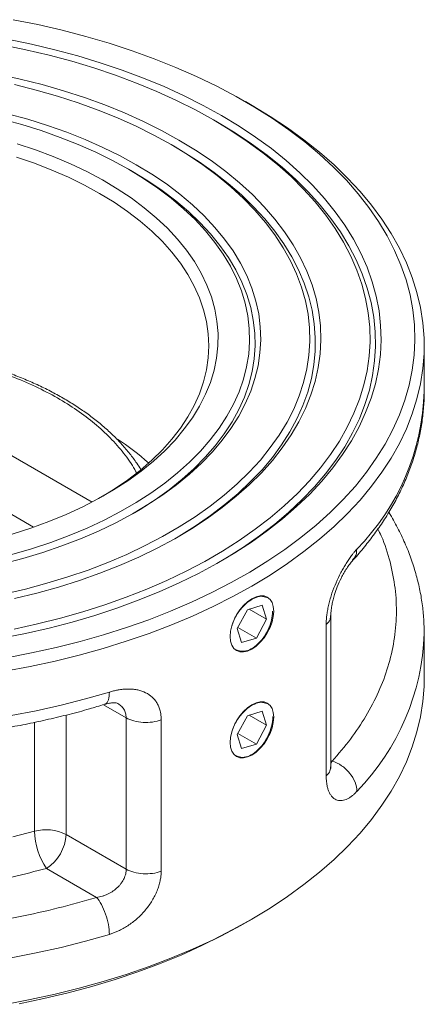
# Model space of a CAD drawing. Units: millimetres. Extents: x 329 to 880, y 463 to 931.
# Drawn here: x 836 to 880, y 823 to 929 of the extents above; entities that cross this region are included whole.
import ezdxf

# ---------------------------------------------------------------- set-up
doc = ezdxf.new("R2010")
doc.units = ezdxf.units.MM

msp = doc.modelspace()

# ---------------------------------------------------------------- linework, layer by layer
at = {"color": 7, "linetype": 'Continuous', "lineweight": 15}
for p, q in [((860.98, 920.25), (860.27, 920.66)), ((857.27, 918.43), (856.84, 918.68)), ((852.67, 915.78), (852.25, 916.02)), ((848.07, 913.13), (847.65, 913.37)), ((879.57, 889.43), (879.57, 894.33)), ((843.71, 877.47), (827.04, 887.09)), ((823.39, 882.85), (837.39, 874.76)), ((860.5, 865.86), (859.38, 863.83)), ((862.09, 866.35), (860.5, 865.86)), ((862.56, 864.82), (860.67, 865.91)), ((862.56, 864.82), (862.09, 866.35)), ((863.32, 865.68), (863.32, 865.76)), ((861.45, 862.8), (862.56, 864.82)), ((869.49, 848.89), (869.49, 865.23)), ((859.38, 863.83), (859.86, 862.31)), ((861.45, 862.8), (859.45, 863.95)), ((868.99, 847.94), (868.99, 864.27)), ((859.86, 862.31), (861.45, 862.8)), ((879.57, 858.4), (879.57, 863.3)), ((847.39, 854.2), (847.39, 837.87)), ((851.17, 853.98), (851.17, 837.65)), ((860.5, 854.42), (859.38, 852.4)), ((862.09, 854.92), (860.5, 854.42)), ((862.56, 853.39), (860.67, 854.48)), ((862.56, 853.39), (862.09, 854.92)), ((863.32, 854.25), (863.32, 854.33)), ((861.45, 851.37), (862.56, 853.39)), ((859.38, 852.4), (859.86, 850.87)), ((861.45, 851.37), (859.45, 852.52)), ((859.86, 850.87), (861.45, 851.37)), ((840.9, 841.62), (847.39, 837.87)), ((844.19, 834.83), (838.78, 837.95)), ((860.27, 832.08), (860.98, 832.49))]:
    msp.add_line(p, q, dxfattribs=at)
at = {"color": 8, "linetype": 'Continuous', "lineweight": 15}
for p, q in [((847.39, 854.2), (844.96, 855.61)), ((840.9, 854.49), (840.9, 841.62)), ((837.5, 841.96), (837.5, 853.71)), ((869.49, 849.61), (869.64, 849.52)), ((869.64, 849.52), (869.49, 849.26))]:
    msp.add_line(p, q, dxfattribs=at)
at = {"color": 7, "linetype": 'Continuous', "lineweight": 15, "flags": 128}
for points in [[(835.18, 929.5), (837.85, 928.97), (840.48, 928.36), (843.05, 927.69), (845.57, 926.96), (848.03, 926.15), (850.43, 925.29), (852.75, 924.36), (855, 923.37), (857.17, 922.33), (859.26, 921.23), (861.25, 920.08), (863.16, 918.87), (864.97, 917.62), (866.68, 916.32), (868.28, 914.98), (869.78, 913.6), (871.17, 912.18), (872.45, 910.72), (873.61, 909.24), (874.65, 907.72), (875.58, 906.18), (876.38, 904.62), (877.06, 903.03), (877.61, 901.43), (878.04, 899.82), (878.35, 898.2), (878.52, 896.57), (878.57, 894.94), (878.49, 893.31), (878.28, 891.69), (877.95, 890.07), (877.49, 888.46), (876.9, 886.86), (876.19, 885.28), (875.36, 883.73), (874.4, 882.19), (873.33, 880.68), (872.14, 879.2), (870.83, 877.76), (869.42, 876.35), (867.89, 874.98), (866.26, 873.64), (864.52, 872.36), (862.69, 871.12), (860.76, 869.92), (858.74, 868.78), (856.63, 867.7), (854.44, 866.67), (852.18, 865.7), (849.83, 864.78), (847.42, 863.93), (844.95, 863.15), (842.41, 862.43), (839.83, 861.77), (837.19, 861.19), (834.51, 860.67)], [(834.58, 927.4), (837.16, 926.86), (839.69, 926.26), (842.18, 925.6), (844.6, 924.86), (846.97, 924.06), (849.26, 923.2), (851.49, 922.28), (853.64, 921.3), (855.7, 920.26), (857.68, 919.17)], [(834.01, 926.77), (836.56, 926.25), (839.07, 925.67), (841.52, 925.01), (843.92, 924.29), (846.25, 923.5), (848.52, 922.66), (850.72, 921.75), (852.84, 920.78), (854.88, 919.76), (856.84, 918.68), (858.7, 917.55), (860.47, 916.37), (862.15, 915.15), (863.72, 913.88), (865.19, 912.57), (866.55, 911.22), (867.8, 909.84), (868.94, 908.42), (869.96, 906.98), (870.86, 905.51), (871.64, 904.01), (872.3, 902.5), (872.83, 900.97), (873.24, 899.43), (873.53, 897.88), (873.69, 896.32), (873.72, 894.76), (873.62, 893.2), (873.4, 891.64), (873.05, 890.1), (872.58, 888.56), (871.98, 887.04), (871.26, 885.53), (870.42, 884.05), (869.46, 882.59), (868.38, 881.16), (867.19, 879.76), (865.88, 878.39), (864.47, 877.06), (862.95, 875.78), (861.32, 874.53), (859.6, 873.33), (857.78, 872.17), (855.87, 871.07), (853.87, 870.02), (851.79, 869.02), (849.63, 868.09), (847.39, 867.21), (845.09, 866.39), (842.72, 865.64), (840.3, 864.95), (837.82, 864.33), (835.29, 863.77)], [(833.54, 923.64), (835.96, 923.1), (838.33, 922.5), (840.64, 921.83), (842.9, 921.1), (845.09, 920.3), (847.21, 919.44), (849.25, 918.52), (851.21, 917.55), (853.09, 916.52)], [(834.16, 867.53), (836.53, 868.08), (838.84, 868.71), (841.09, 869.39), (843.28, 870.14), (845.41, 870.96), (847.46, 871.83), (849.44, 872.77), (851.33, 873.75), (853.13, 874.79), (854.84, 875.89), (856.46, 877.03), (857.97, 878.21), (859.38, 879.44), (860.68, 880.7), (861.88, 882), (862.95, 883.34), (863.91, 884.7), (864.76, 886.09), (865.48, 887.5), (866.08, 888.94), (866.55, 890.38), (866.9, 891.84), (867.12, 893.31), (867.22, 894.78), (867.19, 896.25), (867.03, 897.72), (866.74, 899.18), (866.33, 900.64), (865.79, 902.08), (865.13, 903.5), (864.35, 904.9), (863.45, 906.28), (862.43, 907.63), (861.29, 908.94), (860.05, 910.23), (858.69, 911.48), (857.23, 912.68), (855.66, 913.84), (854, 914.96), (852.24, 916.03), (850.39, 917.04), (848.46, 918), (846.45, 918.91), (844.36, 919.75), (842.2, 920.53), (839.97, 921.25), (837.69, 921.91), (835.35, 922.5)], [(860.98, 920.25), (862.94, 919.06), (864.82, 917.82), (866.59, 916.54), (868.27, 915.21), (869.84, 913.83), (871.3, 912.42), (872.65, 910.97), (873.89, 909.49), (875.01, 907.98), (876.01, 906.44), (876.89, 904.87), (877.65, 903.29), (878.28, 901.68), (878.79, 900.07), (879.17, 898.44), (879.43, 896.8), (879.56, 895.15), (879.56, 893.51), (879.43, 891.86), (879.17, 890.23), (878.79, 888.6), (878.28, 886.98), (877.65, 885.37), (876.89, 883.79), (876.01, 882.22), (875.01, 880.68), (873.89, 879.17), (872.65, 877.69), (871.3, 876.24), (869.84, 874.83), (868.27, 873.45), (866.59, 872.12), (864.82, 870.84), (862.94, 869.6), (860.97, 868.41), (858.91, 867.27), (856.77, 866.19), (854.54, 865.16), (852.23, 864.2), (849.86, 863.29), (847.41, 862.45), (844.9, 861.67), (842.33, 860.95), (839.71, 860.31), (837.04, 859.73), (834.33, 859.22)], [(857.68, 919.17), (859.58, 918.03), (861.37, 916.83), (863.07, 915.59), (864.67, 914.31), (866.16, 912.98), (867.54, 911.62), (868.81, 910.22), (869.97, 908.78), (871.01, 907.32), (871.93, 905.83), (872.73, 904.32), (873.41, 902.79), (873.97, 901.24), (874.4, 899.68), (874.7, 898.11), (874.87, 896.53), (874.92, 894.95), (874.84, 893.37), (874.63, 891.79), (874.3, 890.22), (873.84, 888.66), (873.25, 887.12), (872.55, 885.59), (871.71, 884.09), (870.76, 882.6), (869.69, 881.15), (868.51, 879.72), (867.21, 878.33), (865.8, 876.98), (864.28, 875.66), (862.66, 874.39), (860.93, 873.16), (859.11, 871.98), (857.2, 870.85), (855.19, 869.77), (853.11, 868.74), (850.94, 867.78), (848.7, 866.87), (846.38, 866.03), (844, 865.24), (841.56, 864.53), (839.07, 863.87), (836.52, 863.29), (833.93, 862.78)], [(835.06, 871.82), (837.18, 872.44), (839.25, 873.12), (841.25, 873.86), (843.17, 874.66), (845.02, 875.52), (846.79, 876.44), (848.47, 877.41), (850.06, 878.43), (851.55, 879.5), (852.95, 880.61), (854.23, 881.77), (855.41, 882.96), (856.48, 884.18), (857.44, 885.44), (858.27, 886.73), (858.99, 888.04), (859.58, 889.36), (860.05, 890.71), (860.4, 892.07), (860.62, 893.43), (860.72, 894.8), (860.69, 896.18), (860.53, 897.55), (860.24, 898.91), (859.83, 900.26), (859.3, 901.6), (858.64, 902.92), (857.87, 904.21), (856.97, 905.48), (855.96, 906.73), (854.84, 907.94), (853.6, 909.11), (852.26, 910.24), (850.82, 911.33), (849.28, 912.38), (847.64, 913.37), (845.92, 914.32), (844.11, 915.21), (842.22, 916.04), (840.26, 916.81), (838.22, 917.53), (836.13, 918.18), (833.98, 918.76)], [(834.59, 919.36), (836.78, 918.76), (838.91, 918.1), (840.98, 917.37), (842.97, 916.58), (844.89, 915.73), (846.74, 914.83), (848.49, 913.86)], [(857.48, 871.01), (858.21, 871.44), (860.05, 872.61), (861.79, 873.82), (863.44, 875.08), (864.97, 876.39), (866.4, 877.73), (867.72, 879.11), (868.93, 880.53), (870.02, 881.97), (870.99, 883.44), (871.84, 884.94), (872.57, 886.46), (873.17, 888), (873.65, 889.55), (874, 891.12), (874.22, 892.69), (874.32, 894.26), (874.29, 895.84), (874.13, 897.41), (873.84, 898.98), (873.42, 900.54), (872.88, 902.09), (872.22, 903.61), (871.43, 905.12), (870.52, 906.61), (869.49, 908.07), (868.34, 909.5), (867.08, 910.9), (865.7, 912.26), (864.22, 913.58), (862.63, 914.87), (860.94, 916.1), (859.15, 917.29), (857.26, 918.44)], [(835.61, 916.12), (837.6, 915.46), (839.52, 914.74), (841.37, 913.96), (843.14, 913.11), (844.83, 912.22), (846.43, 911.27), (847.94, 910.27), (849.34, 909.22), (850.65, 908.14), (851.84, 907.01), (852.93, 905.84), (853.9, 904.64), (854.76, 903.41), (855.49, 902.16), (856.11, 900.88), (856.6, 899.59), (856.96, 898.28), (857.2, 896.97), (857.31, 895.64), (857.3, 894.32), (857.15, 893), (856.88, 891.68), (856.49, 890.38), (855.96, 889.09), (855.32, 887.82), (854.55, 886.57), (853.67, 885.35), (852.67, 884.16), (851.55, 883), (850.33, 881.88), (849, 880.8), (847.57, 879.77), (846.04, 878.78), (844.42, 877.85), (842.71, 876.96), (840.92, 876.14), (839.05, 875.37), (837.11, 874.66), (835.1, 874.02)], [(853.09, 916.52), (854.87, 915.43), (856.56, 914.3), (858.16, 913.12), (859.64, 911.9), (861.03, 910.63), (862.3, 909.33), (863.46, 907.99), (864.5, 906.63), (865.42, 905.23), (866.23, 903.81), (866.91, 902.37), (867.46, 900.91), (867.89, 899.43), (868.2, 897.95), (868.37, 896.46), (868.42, 894.96), (868.34, 893.47), (868.13, 891.98), (867.8, 890.49), (867.33, 889.02), (866.75, 887.57), (866.04, 886.13), (865.2, 884.71), (864.25, 883.32), (863.18, 881.96), (861.99, 880.63), (860.69, 879.34), (859.28, 878.09), (857.77, 876.87), (856.15, 875.71), (854.44, 874.59), (852.63, 873.52), (850.73, 872.5), (848.75, 871.54), (846.68, 870.63), (844.55, 869.79), (842.34, 869.01), (840.07, 868.29), (837.74, 867.64), (835.35, 867.05)], [(852.88, 873.66), (853.11, 873.8), (854.86, 874.88), (856.5, 876.01), (858.05, 877.19), (859.5, 878.41), (860.83, 879.67), (862.06, 880.96), (863.18, 882.29), (864.18, 883.65), (865.07, 885.04), (865.83, 886.45), (866.47, 887.88), (866.99, 889.33), (867.39, 890.79), (867.65, 892.26), (867.8, 893.73), (867.81, 895.21), (867.7, 896.69), (867.46, 898.16), (867.1, 899.62), (866.61, 901.07), (866, 902.51), (865.27, 903.92), (864.41, 905.32), (863.44, 906.68), (862.35, 908.02), (861.15, 909.33), (859.84, 910.6), (858.42, 911.83), (856.9, 913.01), (855.28, 914.16), (853.56, 915.25), (852.67, 915.78)], [(835.54, 914.67), (837.49, 914.01), (839.36, 913.28), (841.17, 912.5), (842.89, 911.66), (844.53, 910.76), (846.08, 909.81), (847.54, 908.82), (848.9, 907.78), (850.15, 906.69), (851.3, 905.57), (852.34, 904.41), (853.26, 903.22), (854.06, 902.01), (854.75, 900.76), (855.31, 899.5), (855.75, 898.22), (856.07, 896.93), (856.26, 895.63), (856.32, 894.33), (856.26, 893.03), (856.07, 891.73), (855.75, 890.44), (855.31, 889.16), (854.75, 887.9), (854.06, 886.66), (853.26, 885.44), (852.34, 884.25), (851.3, 883.09), (850.15, 881.97), (848.9, 880.88), (847.54, 879.84), (846.08, 878.85), (844.89, 878.11)], [(848.49, 913.86), (850.16, 912.85), (851.73, 911.79), (853.2, 910.68), (854.57, 909.52), (855.83, 908.33), (856.98, 907.1), (858.01, 905.84), (858.93, 904.55), (859.73, 903.23), (860.41, 901.89), (860.96, 900.53), (861.39, 899.15), (861.7, 897.76), (861.87, 896.37), (861.92, 894.97), (861.84, 893.58), (861.63, 892.18), (861.3, 890.8), (860.84, 889.43), (860.25, 888.07), (859.54, 886.74), (858.71, 885.42), (857.77, 884.14), (856.7, 882.88), (855.52, 881.66), (854.24, 880.48), (852.84, 879.34), (851.35, 878.24), (849.75, 877.19), (848.06, 876.19), (846.28, 875.24), (844.42, 874.34), (842.48, 873.51), (840.46, 872.74), (838.38, 872.02), (836.24, 871.38), (834.04, 870.79)], [(848.28, 876.31), (848.91, 876.68), (850.52, 877.72), (852.03, 878.8), (853.44, 879.93), (854.75, 881.1), (855.94, 882.31), (857.02, 883.55), (857.99, 884.82), (858.84, 886.12), (859.56, 887.45), (860.17, 888.8), (860.65, 890.16), (861, 891.54), (861.22, 892.92), (861.32, 894.31), (861.29, 895.7), (861.12, 897.09), (860.84, 898.47), (860.42, 899.84), (859.88, 901.19), (859.22, 902.53), (858.43, 903.85), (857.52, 905.13), (856.5, 906.39), (855.36, 907.62), (854.11, 908.81), (852.75, 909.96), (851.29, 911.06), (849.73, 912.12), (848.07, 913.13)], [(858.62, 862.97), (858.67, 863.53), (858.8, 864.11), (859.02, 864.71), (859.31, 865.29), (859.67, 865.83), (860.07, 866.32), (860.51, 866.72), (860.97, 867.04), (861.43, 867.25), (861.87, 867.35), (862.28, 867.34), (862.63, 867.21), (862.93, 866.96), (863.14, 866.62), (863.28, 866.19), (863.32, 865.68), (863.28, 865.13), (863.14, 864.54), (862.93, 863.95), (862.63, 863.37), (862.28, 862.82), (861.87, 862.34), (861.43, 861.93), (860.97, 861.61), (860.51, 861.4), (860.07, 861.3), (859.67, 861.32), (859.31, 861.45), (859.02, 861.69), (858.8, 862.04), (858.67, 862.47), (858.62, 862.97)], [(834.33, 823.29), (837.04, 823.8), (839.71, 824.38), (842.33, 825.03), (844.9, 825.74), (847.41, 826.52), (849.86, 827.36), (852.23, 828.27), (854.54, 829.24), (856.77, 830.26), (858.91, 831.35), (860.97, 832.48), (862.94, 833.67), (864.82, 834.91), (866.59, 836.2), (868.27, 837.53), (869.84, 838.9), (871.3, 840.31), (872.65, 841.76), (873.89, 843.24), (875.01, 844.76), (876.01, 846.3), (876.89, 847.86), (877.65, 849.45), (878.28, 851.05), (878.79, 852.67), (879.17, 854.3), (879.43, 855.94), (879.56, 857.58), (879.57, 858.4)], [(858.62, 851.54), (858.67, 852.09), (858.8, 852.68), (859.02, 853.28), (859.31, 853.86), (859.67, 854.4), (860.07, 854.88), (860.51, 855.29), (860.97, 855.61), (861.43, 855.82), (861.87, 855.92), (862.28, 855.91), (862.63, 855.77), (862.93, 855.53), (863.14, 855.19), (863.28, 854.76), (863.32, 854.25), (863.28, 853.7), (863.14, 853.11), (862.93, 852.52), (862.63, 851.94), (862.28, 851.39), (861.87, 850.91), (861.43, 850.5), (860.97, 850.18), (860.51, 849.97), (860.07, 849.87), (859.67, 849.89), (859.31, 850.02), (859.02, 850.26), (858.8, 850.6), (858.67, 851.04), (858.62, 851.54)], [(835.85, 823.36), (838.51, 823.91), (841.13, 824.53), (843.69, 825.22), (846.19, 825.97), (848.64, 826.79), (851.01, 827.67), (853.32, 828.61), (855.55, 829.62), (857.7, 830.67), (859.76, 831.79), (860.27, 832.08)]]:
    msp.add_lwpolyline(points, dxfattribs=at)
at = {"color": 8, "linetype": 'Continuous', "lineweight": 15, "flags": 128}
for points in [[(834.96, 854.43), (837.69, 854.96), (840.37, 855.56), (843, 856.23), (845.58, 856.97)], [(835.15, 841.37), (837.5, 841.96)], [(845.58, 830.84), (843, 830.1), (840.37, 829.43), (837.69, 828.83), (834.96, 828.3)]]:
    msp.add_lwpolyline(points, dxfattribs=at)
at = {"color": 8, "linetype": 'Continuous', "lineweight": 15}
for centre, radius, start, end in [((854.39, 890.11), 25.19, 315.3055, 358.4552), ((853.97, 864.16), 25.62, 315.6846, 358.0761)]:
    msp.add_arc(centre, radius, start, end, dxfattribs=at)
at = {"color": 7, "linetype": 'Continuous', "lineweight": 15}
for centre, radius, start, end in [((829.72, 858.93), 30.36, 48.5278, 56.5519), ((838.76, 837.44), 4.69, 62.9003, 105.6185), ((844.67, 842.04), 7.17, 180.5854, 214.7546), ((836.3, 841.83), 4.61, 302.6055, 357.3945)]:
    msp.add_arc(centre, radius, start, end, dxfattribs=at)
for points, knots in [([(848.96, 881), (848.82, 881.22), (848.47, 881.79), (847.8, 882.69), (846.95, 883.69), (846.01, 884.66), (844.99, 885.6), (843.88, 886.5), (842.69, 887.37), (841.43, 888.19), (840.09, 888.97), (838.69, 889.71), (837.22, 890.39), (835.7, 891.03), (834.12, 891.63), (832.49, 892.16), (830.82, 892.65), (829.12, 893.08), (827.39, 893.46), (825.64, 893.78), (823.9, 894.04), (822.2, 894.24), (820.65, 894.38), (819.29, 894.46), (817.8, 894.53), (816.74, 894.54), (816.07, 894.54)], [0, 0, 0, 0, 0.027516, 0.071443, 0.115453, 0.159521, 0.203625, 0.247744, 0.291863, 0.335969, 0.380045, 0.424085, 0.468079, 0.512017, 0.555888, 0.599675, 0.643351, 0.686878, 0.730188, 0.773157, 0.815535, 0.856727, 0.894886, 0.925597, 0.952711, 1, 1, 1, 1]), ([(871.86, 871.18), (871.89, 871.21), (872.34, 871.69), (873.12, 872.63), (874.21, 874.03), (875.2, 875.45), (876.1, 876.91), (876.89, 878.39), (877.59, 879.9), (878.19, 881.43), (878.68, 882.98), (879.07, 884.55), (879.36, 886.14), (879.52, 887.74), (879.59, 888.88), (879.57, 889.47), (879.57, 889.53)], [0, 0, 0, 0, 0.005561, 0.087388, 0.169229, 0.251074, 0.332916, 0.41476, 0.496619, 0.578523, 0.660517, 0.742664, 0.825045, 0.907759, 0.990917, 1, 1, 1, 1]), ([(879.57, 863.3), (879.56, 863.81), (879.54, 864.88), (879.37, 866.49), (879.09, 868.13), (878.68, 869.78), (878.15, 871.42), (877.5, 873.07), (876.71, 874.7), (876.12, 875.8), (875.76, 876.36), (875.75, 876.38)], [0, 0, 0, 0, 0.115433, 0.23715, 0.359974, 0.48406, 0.609535, 0.73649, 0.864971, 0.994976, 1, 1, 1, 1]), ([(868.99, 864.27), (868.99, 864.34), (868.99, 864.47), (869, 864.68), (869.01, 864.89), (869.03, 865.11), (869.07, 865.44), (869.15, 865.89), (869.27, 866.46), (869.43, 867.05), (869.67, 867.82), (870.05, 868.78), (870.48, 869.69), (870.85, 870.36), (871.13, 870.83), (871.42, 871.28), (871.69, 871.65), (871.91, 871.94), (872.11, 872.18), (872.23, 872.32), (872.3, 872.4)], [0, 0, 0, 0, 0.025005, 0.049944, 0.074865, 0.099815, 0.124842, 0.187331, 0.250069, 0.312164, 0.374625, 0.499664, 0.624492, 0.686678, 0.749323, 0.811776, 0.874624, 0.916316, 0.958062, 1, 1, 1, 1]), ([(869.49, 865.22), (869.49, 865.43), (869.51, 865.79), (869.61, 866.39), (869.73, 866.95), (869.92, 867.59), (870.21, 868.4), (870.56, 869.18), (870.91, 869.83), (871.21, 870.33), (871.54, 870.81), (871.76, 871.06), (871.87, 871.19)], [0, 0, 0, 0, 0.111759, 0.203716, 0.274452, 0.355318, 0.468657, 0.613863, 0.698998, 0.791681, 0.892646, 1, 1, 1, 1]), ([(858.8, 864.1), (858.9, 864.4), (859.12, 865.02), (859.72, 865.91), (860.46, 866.67), (861.24, 867.16), (861.99, 867.37), (862.38, 867.23), (862.57, 867.16)], [0, 0, 0, 0, 0.1494724, 0.3200478, 0.4907146, 0.6612291, 0.8315853, 1, 1, 1, 1]), ([(863.21, 865.69), (863.19, 865.37), (863.14, 864.75), (862.76, 863.71), (862.2, 862.76), (861.49, 861.99), (860.71, 861.49), (859.93, 861.3), (859.52, 861.45), (859.32, 861.53)], [0, 0, 0, 0, 0.1430585, 0.2861126, 0.4292842, 0.5725329, 0.7156537, 0.8586417, 1, 1, 1, 1]), ([(845.58, 856.97), (845.65, 856.99), (845.8, 857.04), (846.01, 857.09), (846.23, 857.14), (846.44, 857.19), (846.76, 857.24), (847.18, 857.29), (847.7, 857.31), (848.19, 857.28), (848.81, 857.18), (849.52, 856.94), (850.11, 856.54), (850.5, 856.13), (850.74, 855.77), (850.93, 855.38), (851.06, 855), (851.13, 854.64), (851.17, 854.32), (851.17, 854.1), (851.17, 853.98)], [0, 0, 0, 0, 0.025104, 0.050121, 0.075081, 0.100012, 0.124944, 0.187705, 0.250083, 0.312607, 0.374682, 0.499786, 0.624107, 0.686917, 0.749376, 0.811864, 0.874129, 0.916133, 0.958014, 1, 1, 1, 1]), ([(816.07, 851.51), (817, 851.51), (818.3, 851.52), (820.22, 851.58), (821.85, 851.66), (823.79, 851.78), (825.83, 851.94), (827.94, 852.16), (830.12, 852.42), (832.33, 852.74), (834.55, 853.12), (836.79, 853.54), (839.02, 854.03), (841.24, 854.56), (843.26, 855.1), (844.51, 855.48), (845.05, 855.64)], [0, 0, 0, 0, 0.092605, 0.129798, 0.191572, 0.255644, 0.324325, 0.395956, 0.469871, 0.545538, 0.622581, 0.70072, 0.779746, 0.859501, 0.939858, 1, 1, 1, 1]), ([(845.06, 855.63), (845.23, 855.68), (845.58, 855.78), (846, 855.83), (846.31, 855.82), (846.44, 855.76), (846.5, 855.73)], [0, 0, 0, 0, 0.275433, 0.531734, 0.771045, 1, 1, 1, 1]), ([(858.8, 852.67), (858.9, 852.96), (859.12, 853.59), (859.72, 854.48), (860.46, 855.24), (861.24, 855.73), (861.99, 855.94), (862.38, 855.8), (862.57, 855.73)], [0, 0, 0, 0, 0.149472, 0.320048, 0.490715, 0.661229, 0.831585, 1, 1, 1, 1]), ([(847.39, 854.2), (847.64, 854.06), (847.92, 853.95), (848.54, 853.78), (848.88, 853.72), (849.56, 853.69), (849.9, 853.7), (850.57, 853.79), (850.89, 853.88), (851.17, 853.98)], [0, 0, 0, 0, 0.25, 0.25, 0.5, 0.5, 0.75, 0.75, 1, 1, 1, 1]), ([(863.21, 854.32), (863.21, 854.3), (863.23, 853.99), (863.12, 853.3), (862.77, 852.29), (862.2, 851.33), (861.49, 850.55), (860.71, 850.06), (859.93, 849.86), (859.52, 850.02), (859.32, 850.1)], [0, 0, 0, 0, 0.009684, 0.151357, 0.293026, 0.434811, 0.576673, 0.718407, 0.860011, 1, 1, 1, 1]), ([(869.43, 848.64), (869.44, 848.64), (869.49, 848.64), (869.49, 848.79), (869.49, 848.89)], [0, 0, 0, 0, 0.325129, 1, 1, 1, 1]), ([(869.64, 849.52), (869.99, 849.42), (870.34, 849.25), (870.66, 849.03), (870.98, 848.81), (871.27, 848.54), (871.52, 848.23), (871.77, 847.93), (871.96, 847.6), (872.1, 847.27), (872.23, 846.93), (872.3, 846.59), (872.3, 846.27)], [0, 0, 0, 0, 0.25, 0.25, 0.25, 0.5, 0.5, 0.5, 0.75, 0.75, 0.75, 1, 1, 1, 1]), ([(872.3, 846.27), (872.26, 846.23), (872.18, 846.14), (872.07, 846.03), (871.95, 845.92), (871.84, 845.82), (871.66, 845.68), (871.43, 845.53), (871.14, 845.38), (870.85, 845.29), (870.48, 845.24), (870.05, 845.32), (869.68, 845.6), (869.43, 845.93), (869.27, 846.24), (869.15, 846.59), (869.07, 846.95), (869.02, 847.29), (868.99, 847.6), (868.99, 847.83), (868.99, 847.94)], [0, 0, 0, 0, 0.025104, 0.050121, 0.075081, 0.100012, 0.124944, 0.187705, 0.250083, 0.312607, 0.374682, 0.499786, 0.624107, 0.686917, 0.749376, 0.811864, 0.874129, 0.916133, 0.958014, 1, 1, 1, 1]), ([(844.19, 834.83), (844.4, 834.86), (844.62, 834.9), (844.83, 834.96), (844.94, 834.99), (845.04, 835.03), (845.14, 835.07), (845.25, 835.11), (845.35, 835.15), (845.44, 835.2), (845.64, 835.29), (845.82, 835.4), (846, 835.52), (846.17, 835.64), (846.33, 835.77), (846.48, 835.92), (846.55, 835.99), (846.62, 836.06), (846.69, 836.14), (846.75, 836.21), (846.81, 836.29), (846.87, 836.37), (846.99, 836.53), (847.08, 836.7), (847.16, 836.86), (847.2, 836.95), (847.23, 837.03), (847.26, 837.12), (847.29, 837.2), (847.32, 837.29), (847.34, 837.37), (847.37, 837.54), (847.39, 837.71), (847.39, 837.87)], [0.003960723, 0.003960723, 0.003960723, 0.003960723, 0.005153865, 0.005153865, 0.005153865, 0.005750436, 0.005750436, 0.005750436, 0.006347008, 0.006347008, 0.006347008, 0.00754015, 0.00754015, 0.00754015, 0.008733293, 0.008733293, 0.008733293, 0.009329864, 0.009329864, 0.009329864, 0.009926435, 0.009926435, 0.009926435, 0.011119578, 0.011119578, 0.011119578, 0.011716149, 0.011716149, 0.011716149, 0.01231272, 0.01231272, 0.01231272, 0.013505863, 0.013505863, 0.013505863, 0.013505863]), ([(851.17, 837.65), (851.17, 837.59), (851.17, 837.45), (851.16, 837.25), (851.14, 837.04), (851.1, 836.83), (851.04, 836.51), (850.93, 836.08), (850.74, 835.54), (850.5, 835.01), (850.12, 834.31), (849.52, 833.48), (848.81, 832.73), (848.19, 832.21), (847.7, 831.85), (847.19, 831.53), (846.72, 831.29), (846.3, 831.1), (845.94, 830.96), (845.7, 830.88), (845.58, 830.84)], [0, 0, 0, 0, 0.025005, 0.049944, 0.074865, 0.099815, 0.124842, 0.187331, 0.250069, 0.312164, 0.374625, 0.499664, 0.624492, 0.686678, 0.749323, 0.811776, 0.874624, 0.916316, 0.958062, 1, 1, 1, 1]), ([(847.39, 837.87), (847.64, 837.73), (847.92, 837.62), (848.23, 837.53), (848.54, 837.45), (848.88, 837.39), (849.22, 837.37), (849.56, 837.35), (849.9, 837.37), (850.24, 837.42), (850.57, 837.46), (850.89, 837.54), (851.17, 837.65)], [0, 0, 0, 0, 0.25, 0.25, 0.25, 0.5, 0.5, 0.5, 0.75, 0.75, 0.75, 1, 1, 1, 1]), ([(844.19, 834.83), (844.56, 834.42), (844.91, 833.77), (845.43, 832.28), (845.58, 831.49), (845.58, 830.84)], [0, 0, 0, 0, 0.5, 0.5, 1, 1, 1, 1])]:
    msp.add_open_spline(points, degree=3, knots=knots, dxfattribs=at)
at = {"color": 8, "linetype": 'Continuous', "lineweight": 15}
for points, knots in [([(848.5, 880.62), (848.48, 880.66), (848.18, 881.31), (847.32, 882.52), (845.92, 884.2), (844.25, 885.76), (842.37, 887.22), (840.27, 888.57), (837.92, 889.8), (835.68, 890.81), (834.16, 891.33), (833.56, 891.54)], [0, 0, 0, 0, 0.0089057, 0.1424382, 0.2731659, 0.4019902, 0.5287691, 0.6555296, 0.7843533, 0.9151001, 1, 1, 1, 1]), ([(844.19, 834.83), (842.82, 834.43), (840.08, 833.65), (835.74, 832.69), (831.23, 831.9), (826.53, 831.31), (821.73, 830.94), (816.82, 830.79), (811.89, 830.87), (806.96, 831.19), (802.09, 831.73), (797.34, 832.5), (792.73, 833.49), (788.33, 834.67), (784.15, 836.04), (780.25, 837.56), (776.61, 839.23), (773.25, 841.03), (770.13, 842.97), (767.24, 845.07), (764.6, 847.33), (762.23, 849.74), (760.18, 852.28), (758.47, 854.94), (757.14, 857.68), (756.19, 860.49), (755.65, 863.34), (755.51, 866.18), (755.76, 869.02), (756.44, 871.79), (757.06, 873.65), (757.53, 874.56), (757.55, 874.6)], [0, 0, 0, 0, 0.032807, 0.065609, 0.099683, 0.133754, 0.16873, 0.203702, 0.239146, 0.274587, 0.310032, 0.345472, 0.380448, 0.41542, 0.449495, 0.483565, 0.516372, 0.549174, 0.58198, 0.614783, 0.648857, 0.682928, 0.717904, 0.752876, 0.78832, 0.823761, 0.859206, 0.894646, 0.929622, 0.964594, 0.998669, 1, 1, 1, 1]), ([(874.57, 874.57), (874.7, 874.32), (875.28, 873.15), (875.93, 871.01), (876.5, 868.17), (876.63, 865.32), (876.37, 862.49), (875.72, 859.71), (874.71, 857), (873.34, 854.4), (871.68, 851.89), (870.32, 850.31), (869.64, 849.52)], [0, 0, 0, 0, 0.030459, 0.141292, 0.252137, 0.36297, 0.472348, 0.581715, 0.688275, 0.794824, 0.897409, 1, 1, 1, 1]), ([(872.3, 872.4), (872.27, 872.08), (872.24, 871.6), (871.93, 871.32), (871.83, 871.23)], [0, 0, 0, 0, 0.682642, 1, 1, 1, 1]), ([(838.78, 837.95), (837.59, 837.64), (835.21, 837.03), (831.45, 836.29), (827.58, 835.71), (823.55, 835.29), (819.45, 835.04), (815.28, 834.98), (811.1, 835.11), (806.93, 835.44), (802.81, 835.95), (798.8, 836.64), (794.91, 837.51), (791.19, 838.54), (787.65, 839.72), (784.34, 841.03), (781.25, 842.46), (778.38, 844), (775.72, 845.65), (773.24, 847.44), (770.98, 849.34), (768.93, 851.39), (767.15, 853.53), (765.64, 855.78), (764.44, 858.1), (763.56, 860.47), (762.99, 862.88), (762.79, 865.29), (762.81, 867.15), (763.01, 868.19), (763.06, 868.43)], [0, 0, 0, 0, 0.035005, 0.070007, 0.10627, 0.142537, 0.179693, 0.216853, 0.254472, 0.292095, 0.329714, 0.367337, 0.404493, 0.441653, 0.477916, 0.514183, 0.549185, 0.58419, 0.619192, 0.654197, 0.69046, 0.726728, 0.763883, 0.801044, 0.838662, 0.876286, 0.913904, 0.951528, 0.988683, 1, 1, 1, 1]), ([(868.99, 864.27), (869.16, 864.44), (869.45, 864.74), (869.45, 865.08), (869.45, 865.22)], [0, 0, 0, 0, 0.587603, 1, 1, 1, 1]), ([(845.58, 856.97), (845.56, 856.68), (845.51, 856.1), (845.29, 855.68), (845.09, 855.68), (845.04, 855.68)], [0, 0, 0, 0, 0.43682, 0.873641, 1, 1, 1, 1]), ([(846.46, 855.75), (846.59, 855.67), (846.86, 855.5), (847.16, 855.14), (847.36, 854.7), (847.38, 854.37), (847.39, 854.2)], [0, 0, 0, 0, 0.23535, 0.491247, 0.745524, 1, 1, 1, 1]), ([(868.99, 847.94), (869.16, 848.11), (869.45, 848.41), (869.45, 848.75), (869.45, 848.9)], [0, 0, 0, 0, 0.584934, 1, 1, 1, 1])]:
    msp.add_open_spline(points, degree=3, knots=knots, dxfattribs=at)

doc.saveas('drawing.dxf')
